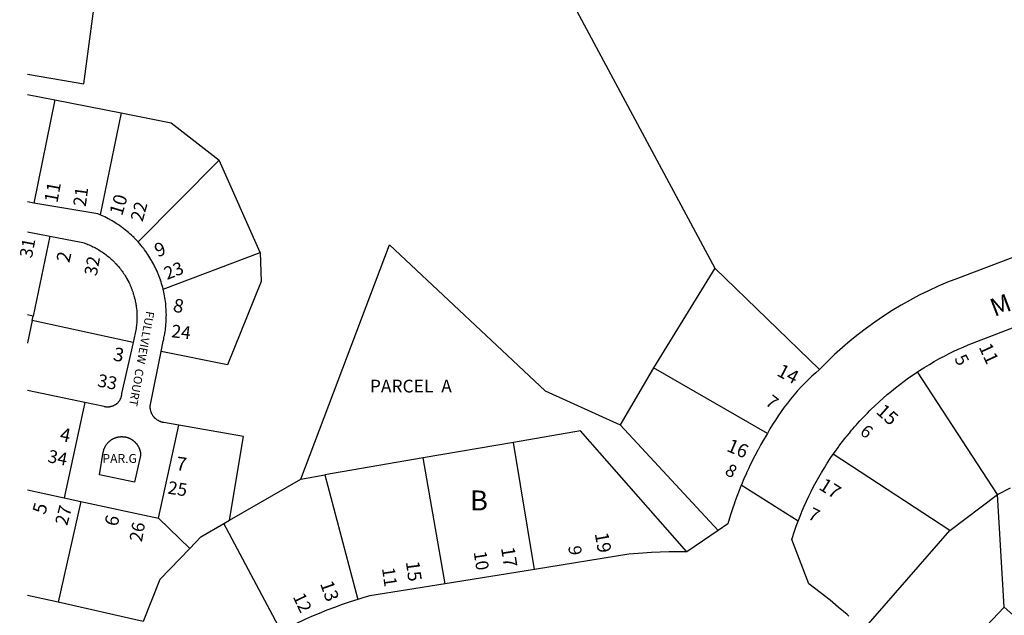
# Model space of a CAD drawing. Units: inches. Extents: x 1243755 to 1249766, y 533432 to 537466.
# Drawn here: x 1243759 to 1244635, y 534480 to 535009 of the extents above; entities that cross this region are included whole.
import ezdxf

# ---------------------------------------------------------------- set-up
doc = ezdxf.new("R2010")
doc.units = ezdxf.units.IN
doc.header["$MEASUREMENT"] = 0
for name, color, linetype in [('Addresses', 5, 'Continuous'), ('Lot-Block-Parcel Text', 6, 'Continuous'), ('Parcel Boundaries', 7, 'Continuous'), ('Street Names', 7, 'Continuous'), ('Street ROW', 5, 'Continuous')]:
    doc.layers.add(name, color=color, linetype=linetype)
doc.styles.add('Arial', font='txt')

msp = doc.modelspace()

# ---------------------------------------------------------------- linework, layer by layer
at = {"layer": 'Parcel Boundaries'}
for p, q in [((1244150.75, 535211.02), (1244377.55, 534788.28)), ((1243790.75, 534937.75), (1243772.13, 534846.19)), ((1243790.75, 534937.75), (1243849.62, 534926.19)), ((1243849.62, 534926.19), (1243831, 534835.62)), ((1243936.87, 534884.13), (1243864.75, 534811.56)), ((1243973.37, 534802.19), (1243936.87, 534884.13)), ((1243786.25, 534816.75), (1243771.37, 534745.56)), ((1243887, 534769.5), (1243973.37, 534802.19)), ((1244377.55, 534788.28), (1244323, 534699.56)), ((1244377.55, 534788.28), (1244470.68, 534698.31)), ((1243770.5, 534741.87), (1243771.37, 534745.56)), ((1243860.25, 534722.25), (1243770.5, 534741.87)), ((1244323, 534699.56), (1244293.37, 534649.06)), ((1244424.25, 534641.37), (1244323, 534699.56)), ((1244628.87, 534587), (1244557.75, 534696.06)), ((1244293.37, 534649.06), (1244380.38, 534555.06)), ((1244198.62, 534633.44), (1244118.25, 534619.62)), ((1244217.25, 534520.56), (1244198.62, 534633.44)), ((1244586.38, 534555.06), (1244482.75, 534622.94)), ((1244118.25, 534619.62), (1244030.88, 534604.56)), ((1244137.75, 534507.81), (1244118.25, 534619.62)), ((1244009.38, 534600.87), (1244030.88, 534604.56)), ((1244030.88, 534604.56), (1244060.13, 534493.88)), ((1243946.12, 534564.31), (1244009.38, 534600.87)), ((1244586.38, 534555.06), (1244628.87, 534587)), ((1244628.87, 534587), (1244640.5, 534593)), ((1244634.87, 534487.06), (1244628.87, 534587)), ((1243813.88, 534580.94), (1243793.75, 534491.31)), ((1243882.75, 534566.19), (1243910.63, 534539.25)), ((1243941, 534561.38), (1243946.12, 534564.31)), ((1243992, 534465.81), (1243941, 534561.38)), ((1244509.87, 534467.31), (1244586.38, 534555.06)), ((1243869.37, 534474.19), (1243793.75, 534491.31)), ((1244634.87, 534487.06), (1244566.63, 534415.13)), ((1244707.75, 534422.19), (1244634.87, 534487.06))]:
    msp.add_line(p, q, dxfattribs=at)
for points in [[(1243766.36, 534960.75), (1243766.37, 534960.75), (1243816.5, 534952.06), (1243825.25, 535018.81)], [(1243766.36, 534942.5), (1243766.37, 534942.5), (1243790.75, 534937.75)], [(1243849.62, 534926.19), (1243894, 534917.5), (1243936.87, 534884.13)], [(1244009.38, 534600.87), (1244088.25, 534809.06), (1244226.75, 534679.31), (1244293.37, 534649.06)], [(1243973.37, 534802.19), (1243974, 534776.56), (1243944.13, 534702.44), (1243885.25, 534714.19)], [(1243771.37, 534745.56), (1243766.37, 534746.69), (1243766.34, 534746.69)], [(1243770.5, 534741.87), (1243766.37, 534721.88), (1243766.34, 534721.72)], [(1243817.37, 534668.88), (1243766.37, 534679.69), (1243766.34, 534679.7)], [(1243946.12, 534564.31), (1243958.38, 534638.62), (1243900.88, 534648.75)], [(1244352.5, 534536.13), (1244258.12, 534643.69), (1244198.62, 534633.44)], [(1243766.33, 534591.2), (1243766.37, 534591.19), (1243798.87, 534584.19)], [(1243910.63, 534539.25), (1243920.37, 534549.5), (1243941, 534561.38)], [(1243910.63, 534539.25), (1243884.12, 534511.44), (1243869.37, 534474.19)], [(1243793.75, 534491.31), (1243766.37, 534497.44), (1243766.33, 534497.45)]]:
    msp.add_lwpolyline(points, dxfattribs=at)
at = {"layer": 'Street ROW'}
for p, q in [((1244928.89, 534906.66), (1244593.12, 534779.2)), ((1243766.35, 534820.44), (1243766.37, 534820.44)), ((1243766.37, 534820.44), (1243786.25, 534816.75)), ((1243817.37, 534668.88), (1243798.87, 534584.19)), ((1243882.75, 534566.19), (1243900.88, 534648.75)), ((1244451.62, 534563.56), (1244401, 534595.5)), ((1243798.87, 534584.19), (1243813.88, 534580.94)), ((1243813.88, 534580.94), (1243882.75, 534566.19)), ((1244380.38, 534555.06), (1244352.5, 534536.13)), ((1244217.25, 534520.56), (1244137.75, 534507.81))]:
    msp.add_line(p, q, dxfattribs=at)
for points in [[(1243772.13, 534846.19), (1243766.37, 534847.13), (1243766.35, 534847.13)], [(1243831, 534835.62), (1243828.87, 534836.56), (1243772.13, 534846.19)], [(1243864.75, 534811.56), (1243863.5, 534812.81), (1243862.38, 534814), (1243861.31, 534815.18), (1243861.25, 534815.25), (1243861.09, 534815.4), (1243860, 534816.44), (1243858.75, 534817.56), (1243857.5, 534818.75), (1243856.25, 534819.88), (1243855, 534820.94), (1243853.62, 534822), (1243852.37, 534823.06), (1243851.66, 534823.61), (1243851, 534824.12), (1243850.19, 534824.72), (1243849.69, 534825.08), (1243849.62, 534825.13), (1243848.25, 534826.06), (1243847.36, 534826.71), (1243846.87, 534827.06), (1243846.2, 534827.49), (1243846.15, 534827.52), (1243845.37, 534828), (1243844, 534828.87), (1243842.5, 534829.75), (1243841.53, 534830.36), (1243841.13, 534830.62), (1243839.83, 534831.32), (1243839.62, 534831.44), (1243838.45, 534832.07), (1243838.12, 534832.25), (1243836.62, 534833.06), (1243835.12, 534833.81), (1243833.62, 534834.5), (1243831.56, 534835.38), (1243831, 534835.62)], [(1243786.25, 534816.75), (1243814.25, 534811.44), (1243815.5, 534811.06), (1243816.75, 534810.69), (1243817.87, 534810.25), (1243819, 534809.81), (1243820.13, 534809.37), (1243821.25, 534808.94), (1243822.37, 534808.44), (1243823.5, 534807.94), (1243824.62, 534807.37), (1243825.62, 534806.88), (1243826.75, 534806.31), (1243827.87, 534805.69), (1243828.87, 534805.12), (1243829.88, 534804.5), (1243831, 534803.81), (1243832, 534803.19), (1243833, 534802.5), (1243834, 534801.81), (1243835, 534801.12), (1243836, 534800.38), (1243837, 534799.62), (1243837.88, 534798.88), (1243838.87, 534798.06), (1243839.75, 534797.31), (1243840.51, 534796.61), (1243840.62, 534796.5), (1243840.74, 534796.4), (1243841.62, 534795.63), (1243842.5, 534794.81), (1243843.37, 534793.94), (1243843.72, 534793.54), (1243844.13, 534793.06), (1243845, 534792.19), (1243845.1, 534792.09), (1243845.88, 534791.31), (1243846.5, 534790.53), (1243846.52, 534790.5), (1243846.62, 534790.37), (1243846.73, 534790.26), (1243847.5, 534789.44), (1243848.25, 534788.5), (1243849, 534787.56), (1243849.75, 534786.56), (1243850.5, 534785.62), (1243851.12, 534784.63), (1243851.87, 534783.62), (1243852.5, 534782.56), (1243852.51, 534782.54), (1243853.12, 534781.56), (1243853.75, 534780.5), (1243854.37, 534779.44), (1243855, 534778.38), (1243855.08, 534778.25), (1243855.62, 534777.31), (1243856.06, 534776.38), (1243856.12, 534776.25), (1243856.18, 534776.16), (1243856.75, 534775.13), (1243857.25, 534774.06), (1243857.75, 534772.94), (1243858.25, 534771.81), (1243858.49, 534771.1), (1243858.63, 534770.69), (1243858.9, 534770.06), (1243859.13, 534769.56), (1243859.27, 534769.1), (1243859.5, 534768.38), (1243859.69, 534767.94), (1243860, 534767.25), (1243860.38, 534766.06), (1243860.48, 534765.58), (1243860.63, 534764.94), (1243861, 534763.75), (1243861.26, 534762.92), (1243861.37, 534762.56), (1243861.45, 534762.22), (1243861.62, 534761.37), (1243861.78, 534760.88), (1243862, 534760.19), (1243862.25, 534759), (1243862.5, 534757.81), (1243862.57, 534757.12), (1243862.63, 534756.62), (1243862.81, 534755.77), (1243862.88, 534755.44), (1243862.91, 534755.12), (1243863, 534754.19), (1243863.12, 534753.64), (1243863.25, 534753), (1243863.38, 534751.81), (1243863.5, 534750.56), (1243863.5, 534749.91), (1243863.5, 534749.38), (1243863.6, 534748.39), (1243863.63, 534748.12), (1243863.63, 534747.87), (1243863.63, 534746.94), (1243863.63, 534745.69), (1243863.7, 534744.98), (1243863.75, 534744.5), (1243863.7, 534743.97), (1243863.63, 534743.25), (1243863.63, 534742.06), (1243863.63, 534741.38), (1243863.63, 534740.81), (1243863.56, 534740.19), (1243863.5, 534739.63), (1243863.38, 534738.38), (1243863.25, 534737.19), (1243863.12, 534735.94), (1243863, 534734.75), (1243860.25, 534722.25)], [(1243887, 534769.5), (1243886.63, 534771.12), (1243886.32, 534772.13), (1243886.13, 534772.75), (1243885.62, 534774.37), (1243885.13, 534776), (1243884.63, 534777.62), (1243884.58, 534777.78), (1243884.12, 534779.25), (1243883.5, 534780.81), (1243883.16, 534781.65), (1243882.88, 534782.37), (1243882.48, 534783.36), (1243882.25, 534783.94), (1243881.63, 534785.5), (1243880.87, 534787.06), (1243880.72, 534787.38), (1243880.13, 534788.62), (1243879.38, 534790.12), (1243878.62, 534791.63), (1243877.88, 534793.12), (1243877, 534794.62), (1243876.69, 534795.13), (1243876.13, 534796.06), (1243875.25, 534797.5), (1243874.41, 534798.88), (1243874.37, 534798.94), (1243874.35, 534798.97), (1243873.38, 534800.38), (1243872.5, 534801.75), (1243872.49, 534801.77), (1243871.5, 534803.12), (1243870.5, 534804.5), (1243869.69, 534805.61), (1243869.5, 534805.87), (1243869.39, 534806), (1243868.38, 534807.19), (1243867.38, 534808.5), (1243866.25, 534809.81), (1243864.75, 534811.56)], [(1243885.25, 534714.19), (1243887, 534723.38), (1243887.5, 534725), (1243887.7, 534726.32), (1243887.75, 534726.69), (1243888.01, 534727.82), (1243888.13, 534728.31), (1243888.17, 534728.63), (1243888.38, 534730), (1243888.6, 534731.02), (1243888.75, 534731.69), (1243889, 534733.38), (1243889.04, 534733.96), (1243889.13, 534735.06), (1243889.35, 534736.55), (1243889.38, 534736.69), (1243889.39, 534736.9), (1243889.5, 534738.44), (1243889.63, 534740.12), (1243889.75, 534741.81), (1243889.75, 534743.5), (1243889.75, 534745.19), (1243889.87, 534746.87), (1243889.75, 534748.56), (1243889.75, 534750.25), (1243889.63, 534751.94), (1243889.5, 534753.62), (1243889.38, 534755.31), (1243889.25, 534757), (1243889, 534758.69), (1243888.75, 534760.38), (1243888.5, 534762.06), (1243888.25, 534763.75), (1243887.88, 534765.44), (1243887.72, 534766.44), (1243887.63, 534767.06), (1243887, 534769.5)], [(1244557.75, 534696.06), (1244559.49, 534697.2), (1244564.25, 534700.31), (1244568.38, 534702.81), (1244572.5, 534705.19), (1244576.75, 534707.56), (1244580.15, 534709.36), (1244581, 534709.81), (1244581.07, 534709.85), (1244585.25, 534712), (1244587.17, 534712.96), (1244589.5, 534714.13), (1244593.88, 534716.19), (1244598.25, 534718.19), (1244602.75, 534720.06), (1244653.62, 534739.56)], [(1243860.25, 534722.25), (1243850, 534676.75), (1243850, 534676.44), (1243850, 534676), (1243849.95, 534675.84), (1243849.87, 534675.63), (1243849.87, 534675.25), (1243849.87, 534675.19), (1243849.86, 534675.16), (1243849.75, 534674.94), (1243849.75, 534674.56), (1243849.62, 534674.31), (1243849.62, 534674), (1243849.62, 534673.94), (1243849.59, 534673.87), (1243849.5, 534673.69), (1243849.37, 534673.31), (1243849.25, 534672.88), (1243849.13, 534672.5), (1243848.88, 534672.06), (1243848.75, 534671.69), (1243848.5, 534671.31), (1243848.37, 534670.94), (1243848.12, 534670.56), (1243847.87, 534670.19), (1243847.62, 534669.88), (1243847.38, 534669.5), (1243847.12, 534669.19), (1243846.87, 534668.88), (1243846.62, 534668.69), (1243846.37, 534668.37), (1243846, 534668.13), (1243845.75, 534667.81), (1243845.37, 534667.56), (1243845.12, 534667.25), (1243844.87, 534667.13), (1243844.5, 534666.87), (1243844.13, 534666.69), (1243843.87, 534666.44), (1243843.62, 534666.38), (1243843.25, 534666.13), (1243843, 534666.06), (1243842.63, 534665.88), (1243842.25, 534665.69), (1243841.87, 534665.56), (1243841.62, 534665.5), (1243841.25, 534665.37), (1243841, 534665.31), (1243840.62, 534665.19), (1243840.37, 534665.12), (1243840, 534665.06), (1243839.75, 534665), (1243839.38, 534664.94), (1243839.14, 534664.88), (1243839.12, 534664.88), (1243839.1, 534664.88), (1243838.5, 534664.88), (1243838.25, 534664.81), (1243838.2, 534664.81), (1243837.88, 534664.81), (1243837.5, 534664.81), (1243837.37, 534664.81), (1243837, 534664.81), (1243836.9, 534664.84), (1243836.75, 534664.88), (1243836.49, 534664.88), (1243836.38, 534664.88), (1243836, 534664.94), (1243835.5, 534665), (1243835.12, 534665.06), (1243834.87, 534665.12), (1243834.5, 534665.25), (1243817.37, 534668.88)], [(1243900.88, 534648.75), (1243887.75, 534651.06), (1243887.38, 534651.13), (1243887.12, 534651.19), (1243886.63, 534651.25), (1243886.38, 534651.31), (1243886.13, 534651.37), (1243886.01, 534651.4), (1243885.88, 534651.44), (1243885.62, 534651.5), (1243885.37, 534651.56), (1243885, 534651.75), (1243884.75, 534651.81), (1243884.5, 534651.94), (1243884.25, 534652), (1243884, 534652.12), (1243883.63, 534652.31), (1243883.38, 534652.44), (1243883.16, 534652.49), (1243883.13, 534652.5), (1243883.05, 534652.55), (1243882.75, 534652.75), (1243882.5, 534652.88), (1243882.12, 534653.12), (1243881.88, 534653.25), (1243881.5, 534653.56), (1243881.26, 534653.68), (1243881.22, 534653.71), (1243880.87, 534654), (1243880.5, 534654.31), (1243880.13, 534654.62), (1243880.09, 534654.65), (1243879.88, 534654.81), (1243879.72, 534655), (1243879.63, 534655.12), (1243879.53, 534655.19), (1243879.38, 534655.31), (1243879.27, 534655.47), (1243879.12, 534655.69), (1243878.98, 534655.8), (1243878.88, 534655.88), (1243878.73, 534656.09), (1243878.63, 534656.25), (1243878.52, 534656.36), (1243878.25, 534656.62), (1243878, 534657.06), (1243877.93, 534657.17), (1243877.8, 534657.37), (1243877.75, 534657.44), (1243877.5, 534657.88), (1243877.37, 534658.13), (1243877.16, 534658.45), (1243877.13, 534658.5), (1243877, 534658.75), (1243876.75, 534659.19), (1243876.67, 534659.46), (1243876.63, 534659.63), (1243876.5, 534659.88), (1243876.38, 534660.31), (1243876.25, 534660.56), (1243876.13, 534661.06), (1243876, 534661.5), (1243875.87, 534662), (1243875.81, 534662.12), (1243875.75, 534662.25), (1243875.75, 534662.43), (1243875.75, 534662.75), (1243875.66, 534662.92), (1243875.63, 534663), (1243875.63, 534663.18), (1243875.63, 534663.44), (1243875.56, 534663.68), (1243875.5, 534663.94), (1243875.5, 534664.44), (1243875.5, 534664.58), (1243875.5, 534664.94), (1243875.5, 534665.44), (1243875.5, 534665.71), (1243875.5, 534665.94), (1243875.5, 534666.44), (1243875.56, 534666.55), (1243875.63, 534666.69), (1243875.63, 534667.13), (1243885.25, 534714.19)], [(1244482.75, 534622.94), (1244487.33, 534629.34), (1244488.13, 534630.44), (1244488.7, 534631.17), (1244491.13, 534634.25), (1244493.11, 534636.88), (1244494, 534638.06), (1244495.07, 534639.32), (1244497.12, 534641.75), (1244499.1, 534644.18), (1244500.12, 534645.44), (1244501.77, 534647.27), (1244503.37, 534649.06), (1244504.45, 534650.29), (1244506.5, 534652.63), (1244509.34, 534655.57), (1244509.87, 534656.13), (1244513.25, 534659.56), (1244515.35, 534661.7), (1244516.62, 534663), (1244519.39, 534665.61), (1244520.13, 534666.31), (1244520.15, 534666.33), (1244523.2, 534669.17), (1244523.63, 534669.56), (1244527.13, 534672.75), (1244530.75, 534675.94), (1244534.5, 534679), (1244538.25, 534682), (1244542, 534684.94), (1244545.88, 534687.87), (1244549.75, 534690.69), (1244553.75, 534693.44), (1244557.75, 534696.06)], [(1244424.25, 534641.37), (1244421.37, 534636.5), (1244418.5, 534631.56), (1244415.93, 534626.95), (1244415.75, 534626.62), (1244415.64, 534626.41), (1244413.13, 534621.56), (1244410.5, 534616.5), (1244408.32, 534612.03), (1244408, 534611.38), (1244407.64, 534610.6), (1244405.62, 534606.25), (1244405.61, 534606.23), (1244403.38, 534601.06), (1244401.13, 534595.81), (1244401, 534595.5), (1244399, 534590.56), (1244397, 534585.25), (1244395.23, 534580.51), (1244395, 534579.87), (1244394.86, 534579.43), (1244393.25, 534574.5), (1244391.5, 534569.06), (1244389, 534561), (1244380.38, 534555.06)], [(1244496.75, 534479), (1244495.13, 534480.38), (1244487.25, 534487.06), (1244487.24, 534487.07), (1244479.95, 534493.08), (1244477.62, 534495), (1244476.21, 534496.1), (1244461.12, 534507.87), (1244445.87, 534547.06), (1244448.37, 534554.5), (1244449.88, 534559.06), (1244451.62, 534563.56), (1244453.37, 534568), (1244455.12, 534572.5), (1244457, 534576.87), (1244459, 534581.25), (1244461, 534585.62), (1244463.12, 534589.92), (1244463.12, 534589.94), (1244465.38, 534594.19), (1244467.62, 534598.44), (1244470, 534602.62), (1244472.26, 534606.6), (1244472.37, 534606.81), (1244472.54, 534607.08), (1244472.56, 534607.12), (1244474.87, 534610.87), (1244477.5, 534614.94), (1244480.13, 534619), (1244482.75, 534622.94)], [(1244352.5, 534536.13), (1244345.9, 534536.18), (1244344.62, 534536.19), (1244343.75, 534536.17), (1244336.88, 534536.06), (1244329, 534535.88), (1244328.97, 534535.87), (1244321.25, 534535.5), (1244313.37, 534535), (1244301.12, 534534), (1244217.25, 534520.56)], [(1244137.75, 534507.81), (1244070.88, 534497.13), (1244065.5, 534495.56), (1244060.13, 534493.88)], [(1244060.13, 534493.88), (1244053.13, 534491.62), (1244046.25, 534489.25), (1244039.38, 534486.81), (1244032.5, 534484.19), (1244025.75, 534481.5), (1244025.72, 534481.49), (1244019, 534478.62), (1244013.45, 534476.21), (1244012.25, 534475.69), (1244005.62, 534472.62), (1244002.65, 534471.17), (1243999.12, 534469.44), (1243999.06, 534469.4), (1243992, 534465.81)]]:
    msp.add_lwpolyline(points, dxfattribs=at)
msp.add_lwpolyline([(1244593.12, 534779.2, 0.110781), (1244470.81, 534698.45), (1244470.68, 534698.31), (1244470.65, 534698.28)], format="xyb", dxfattribs=at)
msp.add_lwpolyline([(1243861.5, 534598.13), (1243830.5, 534604.69), (1243833.75, 534624.69), (1243833.87, 534625.06), (1243833.87, 534625.32), (1243833.87, 534625.38), (1243833.89, 534625.41), (1243834, 534625.63), (1243834, 534625.86), (1243834, 534625.94), (1243834.04, 534626.02), (1243834.12, 534626.19), (1243834.12, 534626.33), (1243834.12, 534626.5), (1243834.25, 534626.75), (1243834.37, 534627.31), (1243834.5, 534627.56), (1243834.63, 534627.87), (1243834.7, 534628.03), (1243834.75, 534628.12), (1243834.87, 534628.37), (1243835, 534628.69), (1243835.12, 534628.94), (1243835.25, 534629.19), (1243835.37, 534629.44), (1243835.47, 534629.68), (1243835.5, 534629.75), (1243835.62, 534630), (1243835.75, 534630.25), (1243835.87, 534630.5), (1243836.04, 534630.67), (1243836.13, 534630.75), (1243836.35, 534631.14), (1243836.38, 534631.19), (1243836.5, 534631.44), (1243836.69, 534631.62), (1243836.75, 534631.69), (1243836.79, 534631.76), (1243836.87, 534631.94), (1243837.25, 534632.37), (1243837.63, 534632.81), (1243838, 534633.25), (1243838.37, 534633.69), (1243838.62, 534633.87), (1243838.73, 534633.95), (1243838.87, 534634.06), (1243838.99, 534634.19), (1243839.25, 534634.5), (1243839.5, 534634.69), (1243839.75, 534634.87), (1243840, 534635.06), (1243840.07, 534635.1), (1243840.25, 534635.19), (1243840.41, 534635.35), (1243840.62, 534635.56), (1243840.88, 534635.69), (1243841.13, 534635.87), (1243841.37, 534636), (1243841.62, 534636.19), (1243841.87, 534636.31), (1243842.12, 534636.5), (1243842.37, 534636.63), (1243842.63, 534636.75), (1243842.87, 534636.83), (1243843, 534636.88), (1243843.25, 534637), (1243843.49, 534637.12), (1243843.75, 534637.25), (1243844, 534637.37), (1243844.25, 534637.44), (1243844.5, 534637.56), (1243844.69, 534637.59), (1243844.87, 534637.62), (1243845.07, 534637.72), (1243845.12, 534637.75), (1243845.26, 534637.78), (1243845.37, 534637.81), (1243845.41, 534637.83), (1243845.63, 534637.94), (1243846, 534638), (1243846.25, 534638.06), (1243846.5, 534638.12), (1243846.75, 534638.19), (1243847.12, 534638.25), (1243847.38, 534638.31), (1243847.62, 534638.38), (1243847.88, 534638.38), (1243848, 534638.38), (1243848.15, 534638.41), (1243848.25, 534638.44), (1243848.88, 534638.5), (1243849.02, 534638.5), (1243849.03, 534638.5), (1243849.37, 534638.5), (1243849.55, 534638.53), (1243849.75, 534638.56), (1243850.25, 534638.56), (1243850.63, 534638.56), (1243850.73, 534638.54), (1243850.87, 534638.5), (1243851.46, 534638.5), (1243851.5, 534638.5), (1243851.56, 534638.49), (1243852, 534638.44), (1243852.14, 534638.44), (1243852.37, 534638.44), (1243852.62, 534638.38), (1243852.87, 534638.31), (1243853.12, 534638.25), (1243853.37, 534638.25), (1243853.5, 534638.25), (1243853.75, 534638.19), (1243854, 534638.12), (1243854.37, 534638.06), (1243854.52, 534637.99), (1243854.62, 534637.94), (1243854.87, 534637.87), (1243855.12, 534637.81), (1243855.5, 534637.69), (1243855.65, 534637.65), (1243855.75, 534637.62), (1243855.82, 534637.59), (1243856, 534637.5), (1243856.21, 534637.45), (1243856.25, 534637.44), (1243856.3, 534637.41), (1243856.5, 534637.31), (1243856.77, 534637.22), (1243856.88, 534637.19), (1243857.03, 534637.11), (1243857.13, 534637.06), (1243857.38, 534636.94), (1243857.63, 534636.81), (1243857.88, 534636.69), (1243858.13, 534636.56), (1243858.37, 534636.44), (1243858.63, 534636.25), (1243858.88, 534636.12), (1243859.11, 534636.01), (1243859.13, 534636), (1243859.38, 534635.81), (1243859.63, 534635.62), (1243859.88, 534635.5), (1243860.13, 534635.31), (1243860.38, 534635.13), (1243860.63, 534634.94), (1243861, 534634.56), (1243861.25, 534634.37), (1243861.5, 534634.19), (1243861.88, 534633.81), (1243862.05, 534633.68), (1243862.13, 534633.63), (1243862.14, 534633.59), (1243862.25, 534633.38), (1243862.5, 534633.19), (1243862.75, 534632.94), (1243863.12, 534632.5), (1243863.27, 534632.33), (1243863.5, 534632.06), (1243863.53, 534632), (1243863.63, 534631.81), (1243863.95, 534631.43), (1243864, 534631.37), (1243864.03, 534631.31), (1243864.13, 534631.12), (1243864.25, 534630.87), (1243864.45, 534630.67), (1243864.5, 534630.62), (1243864.58, 534630.47), (1243864.62, 534630.38), (1243864.75, 534630.12), (1243864.87, 534629.87), (1243865, 534629.62), (1243865.13, 534629.37), (1243865.25, 534629.12), (1243865.38, 534628.81), (1243865.5, 534628.56), (1243865.63, 534628.31), (1243865.75, 534628), (1243865.88, 534627.75), (1243865.99, 534627.52), (1243866, 534627.5), (1243866, 534627.19), (1243866.12, 534626.94), (1243866.25, 534626.62), (1243866.34, 534626.44), (1243866.37, 534626.37), (1243866.37, 534626.33), (1243866.37, 534626.06), (1243866.5, 534625.81), (1243866.5, 534625.5), (1243866.63, 534625.25), (1243866.63, 534624.94), (1243866.75, 534624.69), (1243866.75, 534624.67), (1243866.75, 534624.37), (1243866.75, 534624.06), (1243866.88, 534623.81), (1243866.88, 534623.5), (1243866.88, 534623.19), (1243866.88, 534622.63), (1243866.99, 534622.33), (1243867, 534622.31), (1243867, 534621.75)], close=True, dxfattribs=at)
msp.add_arc((1244600.44, 534545.09), 200.78, 130.2599, 151.34365, dxfattribs=at)

# ---------------------------------------------------------------- texts
at = {"layer": 'Addresses', "color": 18, "true_color": 0x000000, "style": 'Arial'}
for s, rotation, p in [('11', 79.67853, (1243792.95, 534845.68)), ('10', 73.308, (1243850.4, 534834.15)), ('9', 21.39993, (1243882.15, 534797.75)), ('2', 76.76467, (1243803.49, 534792.52)), ('8', -9.77987, (1243895.17, 534749.72)), ('3', -11.84013, (1243841.86, 534706.52)), ('11', -65.26889, (1244611.91, 534718.25)), ('14', -27.68135, (1244431.77, 534693.25)), ('15', -41.98875, (1244520.2, 534659.82)), ('4', -11.73034, (1243794.43, 534635.09)), ('16', -23.04973, (1244387.19, 534626.11)), ('7', -7.84983, (1243897.99, 534608.96)), ('17', -32.10507, (1244469.09, 534592.31)), ('5', 73.44032, (1243782, 534568.72)), ('6', 75.84068, (1243846.24, 534558.08)), ('19', -79.91705, (1244270.67, 534552.39)), ('17', -81.19452, (1244187.33, 534539.69)), ('15', -82.66433, (1244102.78, 534527.31)), ('13', -70.30271, (1244026.29, 534507.99))]:
    msp.add_text(s, height=12.07, rotation=rotation, dxfattribs=at).set_placement(p)
at = {"layer": 'Lot-Block-Parcel Text', "color": 14, "true_color": 0xa80000, "style": 'Arial'}
for s, rotation, p in [('21', 82.27927, (1243818.13, 534842.51)), ('22', 74.46757, (1243868.65, 534828.94)), ('31', 79.34992, (1243770.3, 534796.64)), ('32', 79.68332, (1243827.91, 534780.81)), ('23', 21.476, (1243890.44, 534777.71)), ('24', -6.47332, (1243893.86, 534726.95)), ('5', -62.71896, (1244590.15, 534708.02)), ('33', -10.54397, (1243828, 534683.21)), ('7', -38.01216, (1244421.56, 534667.64)), ('6', -38.13968, (1244505.67, 534641.44)), ('34', -11.25548, (1243783.73, 534615.98)), ('8', -30.22782, (1244385.53, 534605.5)), ('25', -8.75973, (1243890.44, 534587.98)), ('27', 75.16383, (1243801.62, 534558.91)), ('7', -26.03667, (1244459.47, 534565.97)), ('26', 79.74012, (1243868.04, 534544.5)), ('10', -81.29849, (1244163.03, 534536)), ('9', -84.90786, (1244247.23, 534541.21)), ('11', -81.87046, (1244081.49, 534521.6)), ('12', -64.57227, (1244002.01, 534496.38))]:
    msp.add_text(s, height=11.36, rotation=rotation, dxfattribs=at).set_placement(p)
for s, height, p in [('PARCEL  A', 11.36, (1244070.77, 534677.8)), ('PAR.G', 7.889, (1243833.02, 534615.2)), ('B', 17.75, (1244159.89, 534572.94))]:
    msp.add_text(s, height=height, dxfattribs=at).set_placement(p)
at = {"layer": 'Street Names', "color": 18, "true_color": 0x000000, "style": 'Arial'}
for s, height, rotation, p in [('MARQUIS  DRIVE', 15.975, 21.02456, (1244626.1, 534744.89)), ('FULLVIEW  COURT', 7.3958, -100.31182, (1243871.91, 534750.51))]:
    msp.add_text(s, height=height, rotation=rotation, dxfattribs=at).set_placement(p)

doc.saveas('drawing.dxf')
